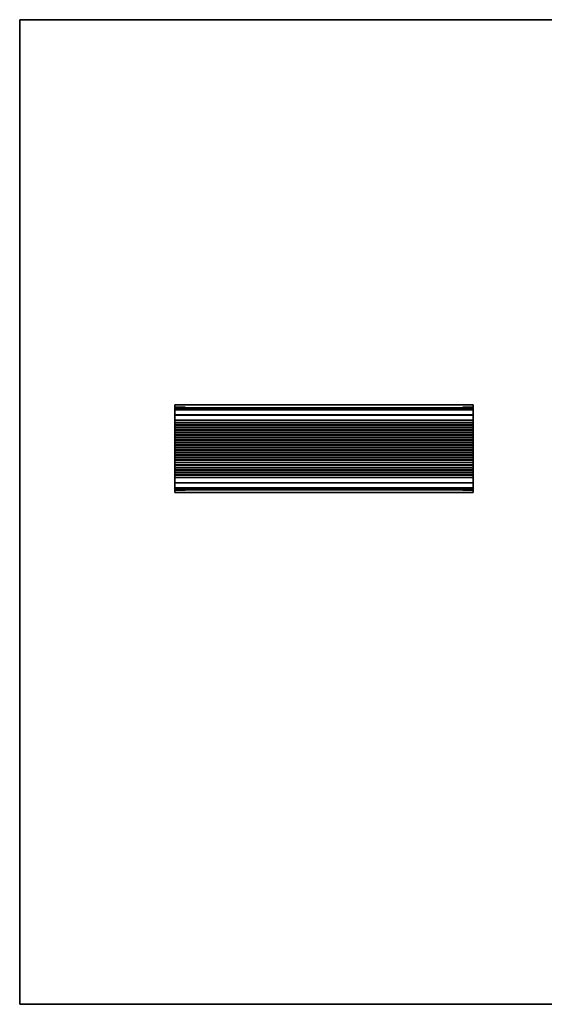
# Model space of a CAD drawing. Units: millimetres. Extents: x 36 to 4563, y 20 to 1004.
# Drawn here: x 2402 to 2852, y 20 to 863 of the extents above; entities that cross this region are included whole.
import ezdxf

# ---------------------------------------------------------------- set-up
doc = ezdxf.new("R2010")
doc.units = ezdxf.units.MM
doc.header["$LTSCALE"] = 2.5
for name, color, linetype, lineweight in [('Border (ISO)', 7, 'Continuous', 35), ('Visible (ISO)', 7, 'Continuous', 35), ('Visible Narrow (ISO)', 7, 'Continuous', 25)]:
    doc.layers.add(name, color=color, linetype=linetype, lineweight=lineweight)

# ---------------------------------------------------------------- blocks, each defined once
blk = doc.blocks.new('図面枠 tk図枠')
at = {"layer": 'Border (ISO)'}
for p, q in [((14.5, 289), (405.5, 289)), ((14.5, 289), (14.5, 8)), ((14.5, 8), (405.5, 8))]:
    blk.add_line(p, q, dxfattribs=at)

msp = doc.modelspace()

# ---------------------------------------------------------------- linework, layer by layer
at = {"layer": 'Visible (ISO)'}
for p, q in [((2535.1055, 533.1363), (2790.7055, 533.1363)), ((2535.1055, 533.1363), (2535.1055, 458.1363)), ((2544.1055, 531.2056), (2544.1055, 529.9453)), ((2781.7055, 529.9453), (2781.7055, 531.2056)), ((2790.7055, 458.1363), (2790.7055, 533.1363)), ((2535.1055, 530.9649), (2544.1055, 530.9649)), ((2535.1055, 529.9453), (2790.7055, 529.9453)), ((2535.1055, 529.0273), (2790.7055, 529.0273)), ((2781.7055, 530.9649), (2790.7055, 530.9649)), ((2535.1055, 517.7613), (2790.7055, 517.7613)), ((2535.1055, 516.0113), (2790.7055, 516.0113)), ((2535.1055, 513.5113), (2790.7055, 513.5113)), ((2535.1055, 511.7613), (2790.7055, 511.7613)), ((2535.1055, 509.2613), (2790.7055, 509.2613)), ((2535.1055, 507.5113), (2790.7055, 507.5113)), ((2535.1055, 505.0113), (2790.7055, 505.0113)), ((2535.1055, 503.2613), (2790.7055, 503.2613)), ((2535.1055, 500.7613), (2790.7055, 500.7613)), ((2535.1055, 499.0113), (2790.7055, 499.0113)), ((2535.1055, 496.5113), (2790.7055, 496.5113)), ((2535.1055, 494.7613), (2790.7055, 494.7613)), ((2535.1055, 492.2613), (2790.7055, 492.2613)), ((2535.1055, 490.5113), (2790.7055, 490.5113)), ((2535.1055, 488.0113), (2790.7055, 488.0113)), ((2535.1055, 486.2613), (2790.7055, 486.2613)), ((2535.1055, 483.7613), (2790.7055, 483.7613)), ((2535.1055, 482.0113), (2790.7055, 482.0113)), ((2535.1055, 479.5113), (2790.7055, 479.5113)), ((2535.1055, 477.7613), (2790.7055, 477.7613)), ((2535.1055, 475.2613), (2790.7055, 475.2613)), ((2535.1055, 473.5113), (2790.7055, 473.5113)), ((2535.1055, 462.2453), (2790.7055, 462.2453)), ((2535.1055, 461.3273), (2790.7055, 461.3273)), ((2544.1055, 460.3077), (2535.1055, 460.3077)), ((2535.1055, 458.1363), (2790.7055, 458.1363)), ((2544.1055, 461.3273), (2544.1055, 460.067)), ((2781.7055, 460.067), (2781.7055, 461.3273)), ((2790.7055, 460.3077), (2781.7055, 460.3077))]:
    msp.add_line(p, q, dxfattribs=at)
at = {"layer": 'Visible Narrow (ISO)'}
for p, q in [((2544.1055, 531.2056), (2535.1055, 531.2056)), ((2790.7055, 531.2056), (2781.7055, 531.2056)), ((2535.1055, 524.8434), (2790.7055, 524.8434)), ((2535.1055, 524.4899), (2790.7055, 524.4899)), ((2544.1055, 530.9178), (2781.7055, 530.9178)), ((2535.1055, 520.2828), (2790.7055, 520.2828)), ((2535.1055, 519.9292), (2790.7055, 519.9292)), ((2535.1055, 518.2613), (2790.7055, 518.2613)), ((2535.1055, 515.5113), (2790.7055, 515.5113)), ((2535.1055, 514.0113), (2790.7055, 514.0113)), ((2535.1055, 511.2613), (2790.7055, 511.2613)), ((2535.1055, 509.7613), (2790.7055, 509.7613)), ((2535.1055, 507.0113), (2790.7055, 507.0113)), ((2535.1055, 505.5113), (2790.7055, 505.5113)), ((2535.1055, 502.7613), (2790.7055, 502.7613)), ((2535.1055, 501.2613), (2790.7055, 501.2613)), ((2535.1055, 498.5113), (2790.7055, 498.5113)), ((2535.1055, 497.0113), (2790.7055, 497.0113)), ((2535.1055, 494.2613), (2790.7055, 494.2613)), ((2535.1055, 492.7613), (2790.7055, 492.7613)), ((2535.1055, 490.0113), (2790.7055, 490.0113)), ((2535.1055, 488.5113), (2790.7055, 488.5113)), ((2535.1055, 485.7613), (2790.7055, 485.7613)), ((2535.1055, 484.2613), (2790.7055, 484.2613)), ((2535.1055, 481.5113), (2790.7055, 481.5113)), ((2535.1055, 480.0113), (2790.7055, 480.0113)), ((2535.1055, 477.2613), (2790.7055, 477.2613)), ((2535.1055, 475.7613), (2790.7055, 475.7613)), ((2535.1055, 473.0113), (2790.7055, 473.0113)), ((2535.1055, 471.3434), (2790.7055, 471.3434)), ((2535.1055, 470.9899), (2790.7055, 470.9899)), ((2535.1055, 466.7828), (2790.7055, 466.7828)), ((2535.1055, 466.4292), (2790.7055, 466.4292)), ((2535.1055, 460.067), (2544.1055, 460.067)), ((2544.1055, 460.3548), (2781.7055, 460.3548)), ((2781.7055, 460.067), (2790.7055, 460.067))]:
    msp.add_line(p, q, dxfattribs=at)

# ---------------------------------------------------------------- block references
at = {"xscale": 3, "yscale": 3, "zscale": 3}
msp.add_blockref('図面枠 tk図枠', (2358.75, -4), dxfattribs=at)

doc.saveas('drawing.dxf')
